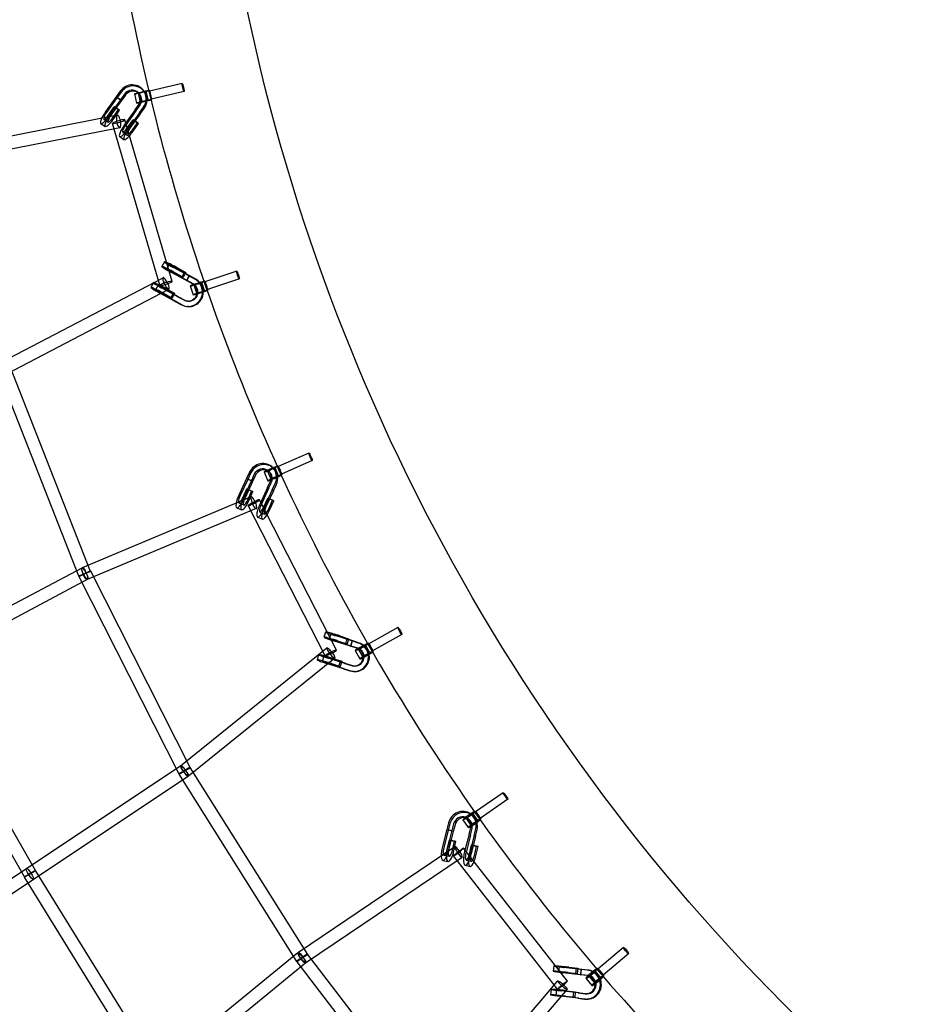
# Model space of a CAD drawing. Units: millimetres. Extents: x -7486 to 8486, y -7766 to 7766.
# Drawn here: x -3670 to -2343, y -2026 to -569 of the extents above; entities that cross this region are included whole.
import ezdxf

# ---------------------------------------------------------------- set-up
doc = ezdxf.new("R2010")
doc.units = ezdxf.units.MM
doc.header["$LTSCALE"] = 20
doc.linetypes.add('HIDDEN', pattern=[9.525, 6.35, -3.175])
doc.layers.add('2d', color=230, linetype='Continuous')
doc.layers.add('EN-Safetyzone', color=93, linetype='HIDDEN')

msp = doc.modelspace()

# ---------------------------------------------------------------- linework, layer by layer
at = {"layer": '2d', "linetype": 'Continuous'}
for p, q in [((-3429.7, -663.8), (-3478.1, -674.9)), ((-3527.4, -683.2), (-3542.7, -704.6)), ((-3521.5, -674.9), (-3527.4, -683.2)), ((-3527.4, -683.2), (-3521, -687.6)), ((-3527.4, -683.2), (-3527.4, -683.2)), ((-3527.4, -683.2), (-3521, -687.6)), ((-3526.8, -684), (-3527.4, -683.2)), ((-3526.8, -684), (-3527.4, -683.2)), ((-3520.4, -688.4), (-3526.8, -684)), ((-3520.3, -676.5), (-3526.3, -684.8)), ((-3515.1, -679.3), (-3521, -687.6)), ((-3513.9, -680.9), (-3519.9, -689.2)), ((-3500.2, -678.8), (-3497.2, -692.5)), ((-3495.1, -677.7), (-3492, -691.3)), ((-3492.2, -680.3), (-3493.4, -678.7)), ((-3485.8, -675.6), (-3486.9, -674)), ((-3483.4, -675), (-3480.3, -688.7)), ((-3478.3, -673.9), (-3475.2, -687.5)), ((-3478.1, -674.8), (-3475.5, -686.6)), ((-3427, -675.5), (-3475.5, -686.6)), ((-3526.3, -684.8), (-3541.6, -706.3)), ((-3538.5, -709.5), (-3530.6, -697.9)), ((-3536.9, -710.5), (-3529, -698.9)), ((-3521, -687.6), (-3536.3, -709)), ((-3519.9, -689.2), (-3535.2, -710.7)), ((-3524.2, -702.3), (-3530.6, -697.9)), ((-3530.6, -697.9), (-3529, -698.9)), ((-3529, -698.9), (-3522.6, -703.3)), ((-3521, -687.6), (-3520.4, -688.4)), ((-3521, -687.6), (-3520.4, -688.4)), ((-3519.9, -689.2), (-3519.9, -689.2)), ((-3499.4, -702.5), (-3493.4, -694.1)), ((-3498.2, -704.1), (-3492.2, -695.7)), ((-3493, -706.9), (-3487, -698.5)), ((-3525.7, -710.6), (-3785.9, -761.6)), ((-3532.1, -713.9), (-3524.2, -702.3)), ((-3530.5, -714.9), (-3522.6, -703.3)), ((-3522.6, -703.3), (-3524.2, -702.3)), ((-3499.4, -702.5), (-3514.6, -723.9)), ((-3498.2, -704.1), (-3513.5, -725.5)), ((-3493, -706.9), (-3508.2, -728.3)), ((-3491.8, -708.5), (-3507.1, -729.9)), ((-3491.8, -708.5), (-3485.8, -700.1)), ((-3550.3, -722.8), (-3543.9, -727.2)), ((-3545.8, -716.2), (-3539.4, -720.6)), ((-3463, -962), (-3533, -722.6)), ((-3444.7, -956.6), (-3514.7, -717.3)), ((-3510.5, -728.8), (-3502.5, -717.2)), ((-3508.9, -729.8), (-3500.9, -718.2)), ((-3504, -733.2), (-3496.1, -721.6)), ((-3502.5, -717.2), (-3500.9, -718.2)), ((-3496.1, -721.6), (-3502.5, -717.2)), ((-3502.5, -734.2), (-3494.5, -722.6)), ((-3500.9, -718.2), (-3494.5, -722.6)), ((-3494.5, -722.6), (-3496.1, -721.6)), ((-3522, -729.3), (-3782.3, -780.2)), ((-3522.3, -742.1), (-3515.9, -746.5)), ((-3517.7, -735.5), (-3511.3, -739.9)), ((-3456, -927.4), (-3459.8, -934.5)), ((-3448.9, -931.2), (-3452.7, -938.2)), ((-3423.6, -955.3), (-3446.5, -942.8)), ((-3422.4, -955.3), (-3445.4, -942.8)), ((-3419.8, -948.2), (-3442.7, -935.7)), ((-3442.1, -943.2), (-3430.1, -949.8)), ((-3418.6, -948.3), (-3441.7, -935.7)), ((-3440.3, -943.6), (-3428.3, -950.2)), ((-3438.4, -936.1), (-3426.4, -942.8)), ((-3436.6, -936.5), (-3424.6, -943.1)), ((-3430.1, -949.8), (-3426.4, -942.8)), ((-3424.6, -943.1), (-3428.3, -950.2)), ((-3426.4, -942.8), (-3424.6, -943.1)), ((-3349.1, -941.4), (-3396.2, -957)), ((-3697.9, -1076.3), (-3458.2, -950.9)), ((-3472.4, -958.2), (-3476.2, -965.3)), ((-3428.3, -950.2), (-3430.1, -949.8)), ((-3419.8, -948.2), (-3423.6, -955.3)), ((-3419.8, -948.2), (-3423.6, -955.3)), ((-3423.6, -955.3), (-3423.6, -955.3)), ((-3414.6, -960.2), (-3423.6, -955.3)), ((-3423.6, -955.3), (-3423, -955.3)), ((-3423.6, -955.3), (-3423, -955.3)), ((-3423, -955.3), (-3419.2, -948.3)), ((-3413.4, -960.2), (-3422.4, -955.3)), ((-3419.2, -948.3), (-3419.8, -948.2)), ((-3419.2, -948.3), (-3419.8, -948.2)), ((-3410.9, -953.1), (-3419.8, -948.2)), ((-3409.7, -953.2), (-3418.6, -948.3)), ((-3412.8, -961.5), (-3408.4, -974.8)), ((-3401.4, -957.7), (-3397, -971)), ((-3396.4, -956.1), (-3392, -969.4)), ((-3396.2, -957), (-3392.4, -968.4)), ((-3345.3, -952.8), (-3392.4, -968.4)), ((-3689.1, -1093.1), (-3449.4, -967.7)), ((-3465.4, -962), (-3469.1, -969)), ((-3440, -986.1), (-3462.9, -973.6)), ((-3438.8, -986.1), (-3461.9, -973.6)), ((-3436.2, -979.1), (-3459.2, -966.6)), ((-3458.6, -974), (-3446.6, -980.6)), ((-3435.1, -979.1), (-3458.1, -966.6)), ((-3456.7, -974.4), (-3444.8, -981)), ((-3454.8, -966.9), (-3442.8, -973.6)), ((-3453, -967.3), (-3441, -974)), ((-3446.6, -980.6), (-3442.8, -973.6)), ((-3441, -974), (-3444.8, -981)), ((-3442.8, -973.6), (-3441, -974)), ((-3417.8, -963.1), (-3413.4, -976.4)), ((-3444.8, -981), (-3446.6, -980.6)), ((-3440, -986.1), (-3431, -991)), ((-3438.8, -986.1), (-3429.8, -991)), ((-3436.2, -979.1), (-3427.3, -983.9)), ((-3435.1, -979.1), (-3426.1, -984)), ((-3420.3, -985.6), (-3421.5, -985.5)), ((-3420.6, -993.6), (-3421.8, -993.5)), ((-3582.9, -1392.3), (-3702.4, -1088.2)), ((-3565.2, -1385.4), (-3684.7, -1081.2)), ((-3242.4, -1210.4), (-3287.8, -1230.5)), ((-3237.6, -1221.4), (-3282.9, -1241.4)), ((-3303.9, -1236.4), (-3298.3, -1249.3)), ((-3300.5, -1238.5), (-3302.1, -1237)), ((-3295.1, -1232.6), (-3296.7, -1231.1)), ((-3292.9, -1231.7), (-3287.3, -1244.5)), ((-3288, -1229.6), (-3282.5, -1242.4)), ((-3287.8, -1230.5), (-3283, -1241.5)), ((-3334.5, -1248), (-3345.6, -1271.8)), ((-3332.9, -1249.5), (-3344, -1273.4)), ((-3327.5, -1251.1), (-3338.5, -1274.9)), ((-3325.8, -1252.6), (-3336.9, -1276.5)), ((-3330.2, -1238.7), (-3334.5, -1248)), ((-3334.5, -1248), (-3327.5, -1251.1)), ((-3333.7, -1248.7), (-3334.5, -1248)), ((-3334.5, -1248), (-3327.5, -1251.1)), ((-3333.7, -1248.7), (-3334.5, -1248)), ((-3326.7, -1251.8), (-3333.7, -1248.7)), ((-3328.6, -1240.2), (-3332.9, -1249.5)), ((-3323.2, -1241.8), (-3327.5, -1251.1)), ((-3327.5, -1251.1), (-3326.7, -1251.8)), ((-3327.5, -1251.1), (-3326.7, -1251.8)), ((-3321.5, -1243.3), (-3325.8, -1252.6)), ((-3308.7, -1238.5), (-3303.1, -1251.4)), ((-3303.6, -1261.5), (-3299.2, -1252.2)), ((-3339.9, -1276.4), (-3334.3, -1263.5)), ((-3338, -1277.2), (-3332.4, -1264.3)), ((-3327.2, -1266.6), (-3334.3, -1263.5)), ((-3334.3, -1263.5), (-3332.4, -1264.3)), ((-3332.8, -1279.5), (-3327.2, -1266.6)), ((-3332.4, -1264.3), (-3325.3, -1267.4)), ((-3325.3, -1267.4), (-3327.2, -1266.6)), ((-3303.6, -1261.5), (-3314.6, -1285.3)), ((-3302, -1263), (-3313, -1286.9)), ((-3296.5, -1264.6), (-3307.5, -1288.4)), ((-3294.9, -1266.1), (-3306, -1290)), ((-3302, -1263), (-3297.6, -1253.7)), ((-3296.5, -1264.6), (-3292.2, -1255.2)), ((-3294.9, -1266.1), (-3290.5, -1256.7)), ((-3327.6, -1275.1), (-3577.7, -1380.1)), ((-3330.9, -1280.3), (-3325.3, -1267.4)), ((-3201.4, -1501.8), (-3315.4, -1279.5)), ((-3309, -1289.9), (-3303.3, -1277)), ((-3307, -1290.7), (-3301.4, -1277.8)), ((-3303.3, -1277), (-3301.4, -1277.8)), ((-3296.3, -1280.1), (-3303.3, -1277)), ((-3301.9, -1293), (-3296.3, -1280.1)), ((-3301.4, -1277.8), (-3294.3, -1280.9)), ((-3300, -1293.8), (-3294.3, -1280.9)), ((-3294.3, -1280.9), (-3296.3, -1280.1)), ((-3320.2, -1292.6), (-3570.3, -1397.6)), ((-3349.2, -1291.5), (-3342.1, -1294.6)), ((-3346, -1284.2), (-3338.9, -1287.2)), ((-3218.3, -1510.4), (-3332.3, -1288.2)), ((-3318.3, -1305), (-3311.2, -1308.1)), ((-3315.1, -1297.7), (-3308, -1300.7)), ((-3578.5, -1380.5), (-4311.8, -1771.3)), ((-3569.5, -1397.2), (-4302.9, -1788)), ((-3582.5, -1393.1), (-3435, -1684.8)), ((-3565.5, -1384.6), (-3418, -1676.3)), ((-3110.7, -1468.4), (-3153.9, -1492.7)), ((-3217.7, -1475.2), (-3220.1, -1482.8)), ((-3210.1, -1477.6), (-3212.4, -1485.2)), ((-3178.8, -1488.4), (-3203.6, -1480.5)), ((-3177.4, -1488.4), (-3202.3, -1480.5)), ((-3198.5, -1480.6), (-3185.6, -1484.8)), ((-3196.5, -1480.8), (-3183.6, -1485)), ((-3187.9, -1492.5), (-3185.6, -1484.8)), ((-3183.6, -1485), (-3185.9, -1492.7)), ((-3185.6, -1484.8), (-3183.6, -1485)), ((-3104.8, -1478.8), (-3148.1, -1503.1)), ((-3432.5, -1673.1), (-3215.9, -1498.7)), ((-3181.1, -1496.1), (-3205.9, -1488.2)), ((-3179.8, -1496), (-3204.7, -1488.1)), ((-3200.9, -1488.3), (-3187.9, -1492.5)), ((-3198.9, -1488.5), (-3185.9, -1492.7)), ((-3185.9, -1492.7), (-3187.9, -1492.5)), ((-3178.8, -1488.4), (-3181.1, -1496.1)), ((-3178.8, -1488.4), (-3181.1, -1496.1)), ((-3181.1, -1496.1), (-3180.4, -1496.1)), ((-3171.5, -1499.1), (-3181.1, -1496.1)), ((-3181.1, -1496.1), (-3180.4, -1496.1)), ((-3180.4, -1496.1), (-3178.1, -1488.4)), ((-3179.8, -1496), (-3179.8, -1496)), ((-3170.1, -1499.1), (-3179.8, -1496)), ((-3178.1, -1488.4), (-3178.8, -1488.4)), ((-3178.1, -1488.4), (-3178.8, -1488.4)), ((-3169.1, -1491.5), (-3178.8, -1488.4)), ((-3177.4, -1488.4), (-3177.4, -1488.4)), ((-3167.7, -1491.5), (-3177.4, -1488.4)), ((-3169.3, -1500.1), (-3162.6, -1512.4)), ((-3158.8, -1494.4), (-3152.1, -1506.6)), ((-3154.2, -1491.8), (-3147.5, -1504)), ((-3153.9, -1492.6), (-3148.1, -1503.1)), ((-3420.5, -1687.9), (-3203.9, -1513.5)), ((-3228, -1508.6), (-3230.4, -1516.2)), ((-3220.4, -1511), (-3222.7, -1518.6)), ((-3189.1, -1521.8), (-3213.9, -1513.9)), ((-3187.7, -1521.8), (-3212.6, -1513.9)), ((-3208.9, -1514), (-3195.9, -1518.2)), ((-3206.8, -1514.2), (-3193.9, -1518.4)), ((-3174, -1502.7), (-3167.2, -1514.9)), ((-3646.8, -1828.2), (-3822.1, -1520.8)), ((-3191.4, -1529.5), (-3216.2, -1521.6)), ((-3190.1, -1529.4), (-3215, -1521.5)), ((-3211.2, -1521.7), (-3198.3, -1525.8)), ((-3209.2, -1521.9), (-3196.2, -1526)), ((-3198.3, -1525.8), (-3195.9, -1518.2)), ((-3196.2, -1526), (-3198.3, -1525.8)), ((-3193.9, -1518.4), (-3196.2, -1526)), ((-3195.9, -1518.2), (-3193.9, -1518.4)), ((-3191.4, -1529.5), (-3181.7, -1532.6)), ((-3190.1, -1529.4), (-3180.4, -1532.5)), ((-3189.1, -1521.8), (-3179.4, -1524.9)), ((-3187.7, -1521.8), (-3178, -1524.9)), ((-3173.9, -1525.5), (-3175.2, -1525.5)), ((-3663.3, -1837.6), (-3838.6, -1530.2)), ((-3173.8, -1533.5), (-3175.1, -1533.5)), ((-4836.9, -2609.3), (-3431.8, -1672.6)), ((-4826.4, -2625.1), (-3421.2, -1688.4)), ((-3434.6, -1685.6), (-3260.7, -1962.4)), ((-3418.5, -1675.5), (-3244.6, -1952.3)), ((-2955.2, -1712.9), (-2995.8, -1741.2)), ((-2948.3, -1722.7), (-2989, -1751.1)), ((-3002.1, -1745), (-3004.2, -1743.7)), ((-3000.5, -1743.4), (-2992.7, -1754.9)), ((-2996.2, -1740.4), (-2988.3, -1752)), ((-2995.8, -1741.2), (-2989, -1751.1)), ((-3035.8, -1757.4), (-3038.3, -1767.3)), ((-3033.8, -1758.7), (-3036.3, -1768.6)), ((-3028.3, -1759), (-3030.8, -1768.9)), ((-3026.3, -1760.3), (-3028.8, -1770.2)), ((-3014.8, -1753.1), (-3006.9, -1764.6)), ((-3010.4, -1750.1), (-3002.6, -1761.7)), ((-3006.4, -1751.7), (-3008.5, -1750.4)), ((-3038.3, -1767.3), (-3044.8, -1792.7)), ((-3036.3, -1768.6), (-3042.7, -1794.1)), ((-3038.3, -1767.3), (-3030.8, -1768.9)), ((-3037.3, -1767.9), (-3038.3, -1767.3)), ((-3038.3, -1767.3), (-3030.8, -1768.9)), ((-3037.3, -1767.9), (-3038.3, -1767.3)), ((-3029.8, -1769.6), (-3037.3, -1767.9)), ((-3030.8, -1768.9), (-3037.3, -1794.4)), ((-3036.3, -1768.6), (-3036.3, -1768.6)), ((-3028.8, -1770.2), (-3035.3, -1795.8)), ((-3030.8, -1768.9), (-3029.8, -1769.6)), ((-3030.8, -1768.9), (-3029.8, -1769.6)), ((-3028.8, -1770.2), (-3028.8, -1770.2)), ((-3005.6, -1774.5), (-3012.1, -1800)), ((-3003.5, -1775.8), (-3010, -1801.4)), ((-3005.6, -1774.5), (-3003.1, -1764.6)), ((-2998.1, -1776.2), (-3004.6, -1801.6)), ((-3003.5, -1775.8), (-3001, -1765.9)), ((-2998.1, -1776.2), (-2995.6, -1766.2)), ((-2996.1, -1777.5), (-2993.5, -1767.5)), ((-3037.7, -1796.6), (-3034.6, -1782.9)), ((-3035.5, -1797.2), (-3032.4, -1783.5)), ((-3027.1, -1784.6), (-3034.6, -1782.9)), ((-3034.6, -1782.9), (-3032.4, -1783.5)), ((-3032.4, -1783.5), (-3024.9, -1785.2)), ((-3030.2, -1798.3), (-3027.1, -1784.6)), ((-3028, -1798.9), (-3024.9, -1785.2)), ((-3024.9, -1785.2), (-3027.1, -1784.6)), ((-3005, -1803.9), (-3001.9, -1790.2)), ((-3002.8, -1804.5), (-2999.7, -1790.8)), ((-2996.1, -1777.5), (-3002.5, -1803)), ((-3001.9, -1790.2), (-2999.7, -1790.8)), ((-2994.4, -1791.9), (-3001.9, -1790.2)), ((-2999.7, -1790.8), (-2992.2, -1792.5)), ((-3026.4, -1792.8), (-3258, -1949.5)), ((-3042.4, -1805.2), (-3035, -1806.9)), ((-2859.8, -1991.8), (-3013.5, -1794.8)), ((-2997.5, -1805.6), (-2994.4, -1791.9)), ((-2995.3, -1806.2), (-2992.2, -1792.5)), ((-2992.2, -1792.5), (-2994.4, -1791.9)), ((-3015.7, -1808.6), (-3247.3, -1965.2)), ((-3044.2, -1813.1), (-3036.7, -1814.7)), ((-2874.7, -2003.5), (-3028.5, -1806.5)), ((-3011.5, -1820.3), (-3004, -1822)), ((-3009.7, -1812.5), (-3002.2, -1814.2)), ((-3460.9, -2128.8), (-3647, -1827.9)), ((-3477, -2138.8), (-3663.1, -1837.9)), ((-3258.7, -1950), (-3474.9, -2126.4)), ((-3245.1, -1951.6), (-3046.1, -2210.8)), ((-2777.2, -1941.8), (-2814.9, -1973.9)), ((-2769.4, -1950.9), (-2807.1, -1983)), ((-3246.7, -1964.7), (-3462.9, -2141.1)), ((-3260.2, -1963.1), (-3061.2, -2222.4)), ((-2880.3, -1969.1), (-2881.2, -1977.1)), ((-2872.3, -1970), (-2873.2, -1978)), ((-2840.9, -1982.3), (-2866.7, -1979.3)), ((-2840.1, -1974.4), (-2865.8, -1971.4)), ((-2839.4, -1982.2), (-2865.2, -1979.2)), ((-2838.6, -1974.3), (-2864.4, -1971.2)), ((-2861.1, -1979), (-2847.7, -1980.6)), ((-2860.2, -1971), (-2846.8, -1972.6)), ((-2858.8, -1978.9), (-2845.4, -1980.6)), ((-2858, -1971), (-2844.6, -1972.6)), ((-2847.7, -1980.6), (-2846.8, -1972.6)), ((-2845.4, -1980.6), (-2847.7, -1980.6)), ((-2846.8, -1972.6), (-2844.6, -1972.6)), ((-2844.6, -1972.6), (-2845.4, -1980.6)), ((-2840.1, -1974.4), (-2840.9, -1982.3)), ((-2840.1, -1974.4), (-2840.9, -1982.3)), ((-2840.2, -1982.3), (-2839.3, -1974.3)), ((-2839.3, -1974.3), (-2840.1, -1974.4)), ((-2839.3, -1974.3), (-2840.1, -1974.4)), ((-2830, -1975.5), (-2840.1, -1974.4)), ((-2838.5, -1974.3), (-2838.6, -1974.3)), ((-2828.5, -1975.4), (-2838.5, -1974.3)), ((-2819.3, -1976.5), (-2810.4, -1987.2)), ((-2815.3, -1973.1), (-2806.4, -1983.9)), ((-2814.8, -1973.8), (-2807.2, -1983)), ((-3060.9, -2210.4), (-2874.5, -1991.5)), ((-2840.9, -1982.3), (-2840.9, -1982.3)), ((-2830.9, -1983.5), (-2840.9, -1982.3)), ((-2840.9, -1982.3), (-2840.2, -1982.3)), ((-2840.9, -1982.3), (-2840.2, -1982.3)), ((-2839.4, -1982.2), (-2839.4, -1982.2)), ((-2829.4, -1983.4), (-2839.4, -1982.2)), ((-2832.6, -1987.5), (-2823.7, -1998.2)), ((-2828.6, -1984.1), (-2819.7, -1994.9)), ((-3046.4, -2222.7), (-2860, -2003.8)), ((-2884.1, -2003.9), (-2885, -2011.9)), ((-2876.2, -2004.8), (-2877, -2012.7)), ((-2843.9, -2009.1), (-2869.6, -2006.1)), ((-2842.4, -2009), (-2868.2, -2006)), ((-2864, -2005.8), (-2850.6, -2007.4)), ((-2861.8, -2005.8), (-2848.4, -2007.4)), ((-2851.5, -2015.4), (-2850.6, -2007.4)), ((-2850.6, -2007.4), (-2848.4, -2007.4)), ((-2848.4, -2007.4), (-2849.3, -2015.3)), ((-2843.9, -2009.1), (-2833.8, -2010.3)), ((-2842.4, -2009), (-2832.3, -2010.2)), ((-2829.9, -2010.2), (-2831.4, -2010.4)), ((-2844.8, -2017.1), (-2870.5, -2014.1)), ((-2843.3, -2017), (-2869.1, -2014)), ((-2864.9, -2013.7), (-2851.5, -2015.4)), ((-2862.7, -2013.7), (-2849.3, -2015.3)), ((-2849.3, -2015.3), (-2851.5, -2015.4)), ((-2844.8, -2017.1), (-2834.7, -2018.3)), ((-2843.3, -2017), (-2833.2, -2018.1)), ((-2829.3, -2018.2), (-2830.8, -2018.3))]:
    msp.add_line(p, q, dxfattribs=at)
for centre, major_axis, ratio, start_param, end_param in [((-3504.2, -686.7), (17.3, 12.7), 0.969606, 6.202903, 8.178684), ((-3503.1, -688.3), (17.3, 12.7), 0.969606, 5.603239, 8.178684), ((-3504.2, -686.7), (10.9, 8), 0.969606, 0.141213, 1.895499), ((-3503.1, -688.3), (10.9, 8), 0.969606, 0.311986, 1.895499), ((-3489.2, -676.4), (11, 2.5), 0.024087, 0.443745, 3.141593), ((-3489.2, -676.4), (11, 2.5), 0.024087, 3.141593, 6.395336), ((-3503.1, -688.3), (10.9, 8), 0.969606, 5.040028, 6.595171), ((-3504.2, -686.7), (10.9, 8), 0.969606, 5.291813, 6.424398), ((-3504.2, -686.7), (17.3, 12.7), 0.969606, 5.515751, 6.202903), ((-3489.2, -676.4), (11, 2.5), 0.024087, 0.112151, 0.443745), ((-3476.8, -680.7), (-1.33, 5.85), 0.111884, 6.258944, 9.400537), ((-3476.8, -680.7), (-1.33, 5.85), 0.111884, 3.117351, 6.258944), ((-3486.2, -690), (11, 2.5), 0.024087, 0.397083, 4.153473), ((-3504.2, -686.7), (10.9, 8), 0.969606, 5.040028, 5.291813), ((-3486.2, -690), (5.85, 1.32), 0.024087, 2.871053, 3.379011), ((-3486.2, -690), (11, 2.5), 0.024087, 4.153473, 5.110071), ((-3486.2, -690), (5.85, 1.32), 0.024087, 3.379011, 5.537164), ((-3486.2, -690), (5.85, 1.32), 0.024087, 2.127582, 2.871053), ((-3486.2, -690), (5.85, 1.32), 0.024087, 1.214941, 2.127582), ((-3504.2, -686.7), (17.3, 12.7), 0.969606, 5.039408, 5.515751), ((-3503.1, -688.3), (17.3, 12.7), 0.969606, 5.039408, 5.603239), ((-3486.2, -690), (5.85, 1.32), 0.024087, 1.008556, 1.214941), ((-3486.2, -690), (5.85, 1.32), 0.024087, 0.112151, 1.008556), ((-3486.2, -690), (11, 2.5), 0.024087, 5.110071, 5.886951), ((-3486.2, -690), (5.85, 1.32), 0.024087, 5.537164, 6.395336), ((-3486.2, -690), (11, 2.5), 0.024087, 0.112151, 0.397083), ((-3486.2, -690), (11, 2.5), 0.024087, 5.886951, 6.395336), ((-3540.4, -708.4), (-9.9, -14.4), 0.231887, 5.487721, 7.868043), ((-3540.4, -708.4), (-9.9, -14.4), 0.231887, 4.607611, 5.487721), ((-3540.4, -708.4), (-5.38, -7.83), 0.231887, 4.598502, 7.869403), ((-3534, -712.8), (-9.9, -14.4), 0.231887, 4.607611, 5.175526), ((-3534, -712.8), (-5.38, -7.83), 0.231887, 4.868726, 7.869403), ((-3534, -712.8), (-5.38, -7.83), 0.231887, 4.598502, 4.868726), ((-3523.8, -720), (1.83, -9.32), 0.306203, 1.722426, 4.864019), ((-3534, -712.8), (-9.9, -14.4), 0.231887, 5.175526, 7.868043), ((-3523.8, -720), (-9.12, -2.67), 0.129442, 4.391729, 6.283185), ((-3523.8, -720), (-9.12, -2.67), 0.129442, 0, 1.250136), ((-3523.8, -720), (-9.12, -2.67), 0.129442, 1.250136, 4.391729), ((-3523.8, -720), (1.83, -9.32), 0.306203, 4.864019, 6.283185), ((-3523.8, -720), (1.83, -9.32), 0.306203, 0, 1.722426), ((-3512.4, -727.7), (-9.9, -14.4), 0.231887, 4.607611, 5.267305), ((-3512.4, -727.7), (-5.38, -7.83), 0.231887, 4.598502, 7.869403), ((-3505.9, -732.1), (-9.9, -14.4), 0.231887, 4.607611, 5.561711), ((-3512.4, -727.7), (-9.9, -14.4), 0.231887, 5.267305, 7.868043), ((-3505.9, -732.1), (-9.9, -14.4), 0.231887, 5.561711, 7.352118), ((-3505.9, -732.1), (-5.38, -7.83), 0.231887, 5.37479, 7.059839), ((-3505.9, -732.1), (-5.38, -7.83), 0.231887, 4.598502, 5.37479), ((-3505.9, -732.1), (-5.38, -7.83), 0.231887, 0.776654, 1.586218), ((-3505.9, -732.1), (-9.9, -14.4), 0.231887, 1.068933, 1.584858), ((-3440.6, -935.6), (-15.4, 8.2), 0.064743, 5.684057, 7.008074), ((-3440.6, -935.6), (-15.4, 8.2), 0.064743, 4.485477, 5.684057), ((-3440.6, -935.6), (-15.4, 8.2), 0.064743, 0.724888, 1.462724), ((-3440.6, -935.6), (-8.38, 4.47), 0.064743, 4.484117, 7.755018), ((-3444.3, -942.7), (-15.4, 8.2), 0.064743, 4.485477, 7.422556), ((-3444.3, -942.7), (-8.38, 4.47), 0.064743, 4.484117, 7.755018), ((-3444.3, -942.7), (-15.4, 8.2), 0.064743, 1.139371, 1.462724), ((-3457, -966.5), (-15.4, 8.2), 0.064743, 6.133285, 6.344762), ((-3457, -966.5), (-15.4, 8.2), 0.064743, 0.061576, 1.354435), ((-3457, -966.5), (-15.4, 8.2), 0.064743, 4.485477, 6.133285), ((-3453.8, -959.3), (-9.12, -2.67), 0.129442, 3.141593, 6.283185), ((-3453.8, -959.3), (-9.12, -2.67), 0.129442, 0, 1.34174), ((-3453.8, -959.3), (-4.4, 8.42), 0.248159, 0, 1.649931), ((-3453.8, -959.3), (-4.4, 8.42), 0.248159, 4.535626, 6.283185), ((-3453.8, -959.3), (-9.12, -2.67), 0.129442, 1.34174, 3.141593), ((-3453.8, -959.3), (-4.4, 8.42), 0.248159, 1.649931, 4.535626), ((-3419.8, -972.1), (0.5, 13.5), 0.989152, 3.097578, 5.826752), ((-3407.1, -959.6), (10.7, 3.5), 0.03774, 0.466472, 3.141593), ((-3407.1, -959.6), (10.7, 3.5), 0.03774, 3.141593, 6.403106), ((-3421, -972), (0.5, 13.5), 0.989152, 5.687075, 5.826752), ((-3421, -972), (0.5, 13.5), 0.989152, 4.575023, 5.687075), ((-3421, -972), (0.8, 21.5), 0.989152, 5.441026, 5.826752), ((-3419.8, -972.1), (0.8, 21.5), 0.989152, 5.460937, 5.826752), ((-3421, -972), (0.8, 21.5), 0.989152, 4.765956, 5.441026), ((-3419.8, -972.1), (0.8, 21.5), 0.989152, 4.783647, 5.460937), ((-3407.1, -959.6), (10.7, 3.5), 0.03774, 0.119921, 0.466472), ((-3394.3, -962.7), (-1.89, 5.7), 0.119548, 6.245163, 9.386756), ((-3394.3, -962.7), (-1.89, 5.7), 0.119548, 3.103571, 6.245163), ((-3460.7, -973.5), (-15.4, 8.2), 0.064743, 4.485477, 7.328342), ((-3460.7, -973.5), (-8.38, 4.47), 0.064743, 4.484117, 7.755018), ((-3460.7, -973.5), (-15.4, 8.2), 0.064743, 1.045157, 1.462724), ((-3457, -966.5), (-8.38, 4.47), 0.064743, 4.484117, 7.755018), ((-3457, -966.5), (-15.4, 8.2), 0.064743, 1.354435, 1.462724), ((-3421, -972), (0.8, 21.5), 0.989152, 2.687476, 4.765956), ((-3421, -972), (0.5, 13.5), 0.989152, 2.688096, 4.575023), ((-3419.8, -972.1), (0.8, 21.5), 0.989152, 3.141593, 4.783647), ((-3402.7, -972.9), (10.7, 3.5), 0.03774, 0.419522, 4.195914), ((-3402.7, -972.9), (5.7, 1.86), 0.03774, 2.650767, 3.591093), ((-3402.7, -972.9), (5.7, 1.86), 0.03774, 3.591093, 5.536334), ((-3402.7, -972.9), (10.7, 3.5), 0.03774, 4.195914, 5.10702), ((-3402.7, -972.9), (5.7, 1.86), 0.03774, 2.408528, 2.650767), ((-3402.7, -972.9), (5.7, 1.86), 0.03774, 1.009626, 2.408528), ((-3402.7, -972.9), (5.7, 1.86), 0.03774, 0.989885, 1.009626), ((-3402.7, -972.9), (5.7, 1.86), 0.03774, 0.119921, 0.989885), ((-3402.7, -972.9), (10.7, 3.5), 0.03774, 5.10702, 5.865059), ((-3402.7, -972.9), (5.7, 1.86), 0.03774, 5.536334, 6.403106), ((-3402.7, -972.9), (10.7, 3.5), 0.03774, 0.119921, 0.419522), ((-3402.7, -972.9), (10.7, 3.5), 0.03774, 5.865059, 6.403106), ((-3419.8, -972.1), (0.5, 13.5), 0.989152, 2.688096, 3.097578), ((-3419.8, -972.1), (0.8, 21.5), 0.989152, 2.687476, 3.141593), ((-3311.2, -1247), (14.5, 15.9), 0.961461, 6.207757, 8.172244), ((-3309.6, -1248.5), (14.5, 15.9), 0.961461, 5.605251, 8.172244), ((-3311.2, -1247), (9.12, 9.96), 0.961461, 0.155003, 1.889059), ((-3309.6, -1248.5), (9.12, 9.96), 0.961461, 0.352024, 1.889059), ((-3298.4, -1234.1), (10.3, 4.5), 0.052055, 0.485284, 3.141593), ((-3298.4, -1234.1), (10.3, 4.5), 0.052055, 3.141593, 6.409562), ((-3309.6, -1248.5), (9.12, 9.96), 0.961461, 5.033589, 6.63521), ((-3311.2, -1247), (9.12, 9.96), 0.961461, 5.285373, 6.438188), ((-3311.2, -1247), (14.5, 15.9), 0.961461, 5.509311, 6.207757), ((-3298.4, -1234.1), (10.3, 4.5), 0.052055, 0.126376, 0.485284), ((-3285.4, -1236), (-2.43, 5.49), 0.125869, 6.230689, 9.372282), ((-3285.4, -1236), (-2.43, 5.49), 0.125869, 3.089097, 6.230689), ((-3292.8, -1246.9), (10.3, 4.5), 0.052055, 0.438072, 4.115318), ((-3311.2, -1247), (9.12, 9.96), 0.961461, 5.033589, 5.285373), ((-3292.8, -1246.9), (10.3, 4.5), 0.052055, 4.115318, 5.10614), ((-3292.8, -1246.9), (5.5, 2.39), 0.052055, 3.212875, 5.541433), ((-3292.8, -1246.9), (5.5, 2.39), 0.052055, 2.141808, 2.996538), ((-3292.8, -1246.9), (5.5, 2.39), 0.052055, 2.996538, 3.212875), ((-3292.8, -1246.9), (5.5, 2.39), 0.052055, 1.229166, 2.141808), ((-3311.2, -1247), (14.5, 15.9), 0.961461, 5.032969, 5.509311), ((-3292.8, -1246.9), (5.5, 2.39), 0.052055, 1.022781, 1.229166), ((-3309.6, -1248.5), (14.5, 15.9), 0.961461, 5.032969, 5.605251), ((-3292.8, -1246.9), (5.5, 2.39), 0.052055, 0.126376, 1.022781), ((-3292.8, -1246.9), (5.5, 2.39), 0.052055, 5.541433, 6.409562), ((-3292.8, -1246.9), (10.3, 4.5), 0.052055, 5.10614, 5.847116), ((-3292.8, -1246.9), (10.3, 4.5), 0.052055, 0.126376, 0.438072), ((-3292.8, -1246.9), (10.3, 4.5), 0.052055, 5.847116, 6.409562), ((-3342.2, -1275.4), (-7, -16), 0.261134, 5.460222, 7.859129), ((-3342.2, -1275.4), (-7, -16), 0.261134, 4.598697, 5.460222), ((-3342.2, -1275.4), (-3.8, -8.71), 0.261134, 4.589587, 7.860489), ((-3335.1, -1278.5), (-7, -16), 0.261134, 5.116432, 7.859129), ((-3335.1, -1278.5), (-7, -16), 0.261134, 4.598697, 5.116432), ((-3335.1, -1278.5), (-3.8, -8.71), 0.261134, 4.948476, 7.860489), ((-3335.1, -1278.5), (-3.8, -8.71), 0.261134, 4.589587, 4.948476), ((-3323.9, -1283.9), (3.68, -8.76), 0.254157, 1.676623, 4.818216), ((-3323.9, -1283.9), (-8.45, -4.34), 0.089025, 1.307688, 4.449281), ((-3323.9, -1283.9), (-8.45, -4.34), 0.089025, 4.449281, 6.283185), ((-3323.9, -1283.9), (-8.45, -4.34), 0.089025, 0, 1.307688), ((-3323.9, -1283.9), (3.68, -8.76), 0.254157, 4.818216, 6.283185), ((-3323.9, -1283.9), (3.68, -8.76), 0.254157, 0, 1.676623), ((-3311.3, -1288.9), (-7, -16), 0.261134, 5.153055, 7.859129), ((-3311.3, -1288.9), (-7, -16), 0.261134, 4.598697, 5.153055), ((-3311.3, -1288.9), (-3.8, -8.71), 0.261134, 4.589587, 7.860489), ((-3304.2, -1292), (-7, -16), 0.261134, 4.598697, 5.487855), ((-3304.2, -1292), (-3.8, -8.71), 0.261134, 5.309183, 7.03139), ((-3304.2, -1292), (-3.8, -8.71), 0.261134, 4.589587, 5.309183), ((-3304.2, -1292), (-3.8, -8.71), 0.261134, 0.748204, 1.577303), ((-3304.2, -1292), (-7, -16), 0.261134, 1.043112, 1.575943), ((-3304.2, -1292), (-7, -16), 0.261134, 5.487855, 7.326297), ((-3203.4, -1488), (-16.7, 5.2), 0.052806, 4.456402, 7.492715), ((-3201, -1480.4), (-16.7, 5.2), 0.052806, 5.708114, 6.961285), ((-3201, -1480.4), (-16.7, 5.2), 0.052806, 4.456402, 5.708114), ((-3201, -1480.4), (-16.7, 5.2), 0.052806, 0.6781, 1.433648), ((-3203.4, -1488), (-9.08, 2.8), 0.052806, 4.455042, 7.725943), ((-3201, -1480.4), (-9.08, 2.8), 0.052806, 4.455042, 7.725943), ((-3209.9, -1506.1), (-5.96, 7.4), 0.196699, 0, 1.619559), ((-3209.9, -1506.1), (-5.96, 7.4), 0.196699, 4.582942, 6.283185), ((-3203.4, -1488), (-16.7, 5.2), 0.052806, 1.209529, 1.433648), ((-3174.1, -1512), (-0.2, 13.5), 0.985595, 3.090728, 5.965644), ((-3164.1, -1497.2), (9.86, 5.43), 0.066899, 0.499993, 3.141593), ((-3164.1, -1497.2), (9.86, 5.43), 0.066899, 3.141593, 6.414646), ((-3175.4, -1512), (-0.2, 13.5), 0.985595, 5.841537, 5.965644), ((-3175.4, -1512), (-0.2, 13.5), 0.985595, 4.713916, 5.841537), ((-3175.4, -1512), (-0.3, 21.5), 0.985595, 5.588863, 5.965644), ((-3174.1, -1512), (-0.3, 21.5), 0.985595, 5.620296, 5.965644), ((-3175.4, -1512), (-0.3, 21.5), 0.985595, 4.904849, 5.588863), ((-3174.1, -1512), (-0.3, 21.5), 0.985595, 4.93166, 5.620296), ((-3164.1, -1497.2), (9.86, 5.43), 0.066899, 0.131461, 0.499993), ((-3151, -1497.9), (-2.94, 5.23), 0.130789, 6.215655, 9.357248), ((-3151, -1497.9), (-2.94, 5.23), 0.130789, 3.074063, 6.215655), ((-3211.3, -1513.8), (-16.7, 5.2), 0.052806, 4.456402, 7.716834), ((-3211.3, -1513.8), (-9.08, 2.8), 0.052806, 4.455042, 7.725943), ((-3209.9, -1506.1), (-8.45, -4.34), 0.089025, 3.141593, 6.283185), ((-3209.9, -1506.1), (-8.45, -4.34), 0.089025, 0, 1.387249), ((-3209.9, -1506.1), (-8.45, -4.34), 0.089025, 1.387249, 3.141593), ((-3209.9, -1506.1), (-5.96, 7.4), 0.196699, 1.619559, 4.582942), ((-3175.4, -1512), (-0.3, 21.5), 0.985595, 2.826369, 4.904849), ((-3175.4, -1512), (-0.2, 13.5), 0.985595, 2.826989, 4.713916), ((-3174.1, -1512), (-0.3, 21.5), 0.985595, 3.141593, 4.93166), ((-3157.4, -1509.5), (9.86, 5.43), 0.066899, 0.452544, 4.167232), ((-3157.4, -1509.5), (5.26, 2.9), 0.066899, 2.673775, 3.53487), ((-3157.4, -1509.5), (9.86, 5.43), 0.066899, 4.167232, 5.103107), ((-3157.4, -1509.5), (5.26, 2.9), 0.066899, 3.53487, 5.541396), ((-3157.4, -1509.5), (5.26, 2.9), 0.066899, 2.420068, 2.673775), ((-3157.4, -1509.5), (5.26, 2.9), 0.066899, 1.021166, 2.420068), ((-3157.4, -1509.5), (5.26, 2.9), 0.066899, 1.001425, 1.021166), ((-3157.4, -1509.5), (5.26, 2.9), 0.066899, 0.131461, 1.001425), ((-3157.4, -1509.5), (9.86, 5.43), 0.066899, 5.103107, 5.833296), ((-3157.4, -1509.5), (5.26, 2.9), 0.066899, 5.541396, 6.414646), ((-3157.4, -1509.5), (9.86, 5.43), 0.066899, 0.131461, 0.452544), ((-3157.4, -1509.5), (9.86, 5.43), 0.066899, 5.833296, 6.414646), ((-3213.7, -1521.4), (-16.7, 5.2), 0.052806, 4.456402, 7.650485), ((-3213.7, -1521.4), (-9.08, 2.8), 0.052806, 4.455042, 7.725943), ((-3213.7, -1521.4), (-16.7, 5.2), 0.052806, 1.3673, 1.433648), ((-3174.1, -1512), (-0.2, 13.5), 0.985595, 2.826989, 3.090728), ((-3174.1, -1512), (-0.3, 21.5), 0.985595, 2.826369, 3.141593), ((-3426.5, -1680.5), (-5.96, 7.4), 0.196699, 0, 1.553045), ((-3426.5, -1680.5), (-5.27, 7.9), 0.197467, 0, 1.570796), ((-3426.5, -1680.5), (-5.96, 7.4), 0.196699, 1.553462, 6.283185), ((-3426.5, -1680.5), (-5.27, 7.9), 0.197467, 1.57121, 6.283185), ((-3426.5, -1680.5), (8.04, 5.05), 0.005896, 0, 4.513701), ((-3426.5, -1680.5), (8.04, 5.05), 0.005896, 4.513738, 6.283185), ((-3426.5, -1680.5), (-5.96, 7.4), 0.196699, 1.553045, 1.553462), ((-3426.5, -1680.5), (8.04, 5.05), 0.005896, 4.513701, 4.513738), ((-3426.5, -1680.5), (-5.27, 7.9), 0.197467, 1.570796, 1.57121), ((-3015.7, -1761.8), (11.5, 18.1), 0.95244, 6.234448, 8.186457), ((-3013.7, -1763.1), (11.5, 18.1), 0.95244, 5.628366, 8.186457), ((-3015.7, -1761.8), (7.2, 11.4), 0.95244, 0.191402, 1.903272), ((-3005.5, -1746.8), (9.31, 6.33), 0.082139, 0.510456, 3.141593), ((-3005.5, -1746.8), (9.31, 6.33), 0.082139, 3.141593, 6.418313), ((-3015.7, -1761.8), (11.5, 18.1), 0.95244, 5.523524, 6.234448), ((-3005.5, -1746.8), (9.31, 6.33), 0.082139, 0.135128, 0.510456), ((-2992.4, -1746.1), (-3.43, 4.92), 0.134262, 6.200201, 9.341794), ((-2992.4, -1746.1), (-3.43, 4.92), 0.134262, 3.058608, 6.200201), ((-3013.7, -1763.1), (7.2, 11.4), 0.95244, 0.418114, 1.903272), ((-3013.7, -1763.1), (7.2, 11.4), 0.95244, 5.047802, 6.701299), ((-3015.7, -1761.8), (7.2, 11.4), 0.95244, 5.299586, 6.474588), ((-2997.6, -1758.3), (9.31, 6.33), 0.082139, 0.462797, 4.075096), ((-3015.7, -1761.8), (7.2, 11.4), 0.95244, 5.047802, 5.299586), ((-2997.6, -1758.3), (4.96, 3.38), 0.082139, 2.150559, 5.541909), ((-2997.6, -1758.3), (9.31, 6.33), 0.082139, 4.075096, 5.099834), ((-2997.6, -1758.3), (4.96, 3.38), 0.082139, 1.237917, 2.150559), ((-2997.6, -1758.3), (4.96, 3.38), 0.082139, 1.031532, 1.237917), ((-3015.7, -1761.8), (11.5, 18.1), 0.95244, 5.047182, 5.523524), ((-2997.6, -1758.3), (4.96, 3.38), 0.082139, 0.135128, 1.031532), ((-3013.7, -1763.1), (11.5, 18.1), 0.95244, 5.047182, 5.628366), ((-2997.6, -1758.3), (4.96, 3.38), 0.082139, 5.541909, 6.418313), ((-2997.6, -1758.3), (9.31, 6.33), 0.082139, 5.099834, 5.823724), ((-2997.6, -1758.3), (9.31, 6.33), 0.082139, 0.135128, 0.462797), ((-2997.6, -1758.3), (9.31, 6.33), 0.082139, 5.823724, 6.418313), ((-3040.4, -1796), (-3.8, -17.1), 0.288037, 4.583895, 5.439193), ((-3040.4, -1796), (-3.8, -17.1), 0.288037, 5.439193, 7.844327), ((-3040.4, -1796), (-2.06, -9.27), 0.288037, 4.574785, 7.845687), ((-3032.9, -1797.6), (-3.8, -17.1), 0.288037, 5.062167, 7.844327), ((-3032.9, -1797.6), (-3.8, -17.1), 0.288037, 4.583895, 5.062167), ((-3032.9, -1797.6), (-2.06, -9.27), 0.288037, 4.960404, 7.845687), ((-3032.9, -1797.6), (-2.06, -9.27), 0.288037, 4.574785, 4.960404), ((-3021, -1800.7), (-7.49, -5.85), 0.045962, 4.514448, 6.283185), ((-3021, -1800.7), (-7.49, -5.85), 0.045962, 0, 1.372855), ((-3021, -1800.7), (5.32, -7.87), 0.193453, 1.629192, 4.770784), ((-3021, -1800.7), (-7.49, -5.85), 0.045962, 1.372855, 4.514448), ((-3021, -1800.7), (5.32, -7.87), 0.193453, 4.770784, 6.283185), ((-3021, -1800.7), (5.32, -7.87), 0.193453, 0, 1.629192), ((-3007.7, -1803.2), (-3.8, -17.1), 0.288037, 5.073059, 7.844327), ((-3007.7, -1803.2), (-3.8, -17.1), 0.288037, 4.583895, 5.073059), ((-3007.7, -1803.2), (-2.06, -9.27), 0.288037, 4.574785, 7.845687), ((-3000.2, -1804.9), (-3.8, -17.1), 0.288037, 4.583895, 5.428638), ((-3000.2, -1804.9), (-2.06, -9.27), 0.288037, 4.574785, 5.259293), ((-3000.2, -1804.9), (-2.06, -9.27), 0.288037, 0.722515, 1.562502), ((-3000.2, -1804.9), (-3.8, -17.1), 0.288037, 1.019017, 1.561141), ((-3000.2, -1804.9), (-3.8, -17.1), 0.288037, 5.428638, 7.302202), ((-3000.2, -1804.9), (-2.06, -9.27), 0.288037, 5.259293, 7.0057), ((-2863.8, -1979), (-17.4, 1.9), 0.035596, 4.430133, 7.502292), ((-2862.9, -1971.1), (-17.4, 1.9), 0.035596, 5.711645, 6.924083), ((-2862.9, -1971.1), (-17.4, 1.9), 0.035596, 4.430133, 5.711645), ((-2862.9, -1971.1), (-17.4, 1.9), 0.035596, 0.640897, 1.407379), ((-2863.8, -1979), (-9.44, 1.04), 0.035596, 4.428773, 7.699674), ((-2862.9, -1971.1), (-9.44, 1.04), 0.035596, 4.428773, 7.699674), ((-2863.8, -1979), (-17.4, 1.9), 0.035596, 1.219107, 1.407379), ((-2824, -1980.3), (8.67, 7.18), 0.097633, 0.516565, 3.141593), ((-2824, -1980.3), (8.67, 7.18), 0.097633, 3.141593, 6.420527), ((-2832.4, -1996.9), (-1.6, 21.4), 0.981783, 5.727564, 6.09473), ((-2830.9, -1996.8), (-1.6, 21.4), 0.981783, 5.771584, 6.09473), ((-2832.4, -1996.9), (-1.6, 21.4), 0.981783, 5.033935, 5.727564), ((-2830.9, -1996.8), (-1.6, 21.4), 0.981783, 5.070143, 5.771584), ((-2824, -1980.3), (8.67, 7.18), 0.097633, 0.137342, 0.516565), ((-2811, -1978.4), (-3.89, 4.57), 0.136256, 6.184473, 9.326065), ((-2811, -1978.4), (-3.89, 4.57), 0.136256, 3.04288, 6.184473), ((-2867.3, -1997.6), (-7.49, -5.85), 0.045962, 3.141593, 6.283185), ((-2867.3, -1997.6), (-7.23, 6.16), 0.139633, 0, 1.588619), ((-2867.3, -1997.6), (-7.23, 6.16), 0.139633, 4.637331, 6.283185), ((-2867.3, -1997.6), (-7.49, -5.85), 0.045962, 1.437231, 3.141593), ((-2832.4, -1996.9), (-1.6, 21.4), 0.981783, 2.955455, 5.033935), ((-2832.4, -1996.9), (-1, 13.5), 0.981783, 2.956075, 4.843001), ((-2832.4, -1996.9), (-1, 13.5), 0.981783, 5.986991, 6.09473), ((-2830.9, -1996.8), (-1, 13.5), 0.981783, 3.084219, 6.09473), ((-2832.4, -1996.9), (-1, 13.5), 0.981783, 4.843001, 5.986991), ((-2830.9, -1996.8), (-1.6, 21.4), 0.981783, 3.141593, 5.070143), ((-2815.1, -1991), (8.67, 7.18), 0.097633, 0.468727, 4.137829), ((-2815.1, -1991), (4.62, 3.83), 0.097633, 2.690476, 3.481937), ((-2815.1, -1991), (4.62, 3.83), 0.097633, 2.425949, 2.690476), ((-2815.1, -1991), (4.62, 3.83), 0.097633, 3.481937, 5.542236), ((-2815.1, -1991), (8.67, 7.18), 0.097633, 4.137829, 5.096894), ((-2815.1, -1991), (4.62, 3.83), 0.097633, 1.027046, 2.425949), ((-2815.1, -1991), (4.62, 3.83), 0.097633, 1.007306, 1.027046), ((-2815.1, -1991), (4.62, 3.83), 0.097633, 0.137342, 1.007306), ((-2815.1, -1991), (4.62, 3.83), 0.097633, 5.542236, 6.420527), ((-2815.1, -1991), (8.67, 7.18), 0.097633, 5.096894, 5.818484), ((-2815.1, -1991), (8.67, 7.18), 0.097633, 0.137342, 0.468727), ((-2815.1, -1991), (8.67, 7.18), 0.097633, 5.818484, 6.420527), ((-2866.7, -2005.8), (-17.4, 1.9), 0.035596, 4.430133, 7.690565), ((-2866.7, -2005.8), (-9.44, 1.04), 0.035596, 4.428773, 7.699674), ((-2867.3, -1997.6), (-7.49, -5.85), 0.045962, 0, 1.437231), ((-2867.3, -1997.6), (-7.23, 6.16), 0.139633, 1.588619, 4.637331), ((-2830.9, -1996.8), (-1, 13.5), 0.981783, 2.956075, 3.084219), ((-2867.6, -2013.8), (-17.4, 1.9), 0.035596, 4.430133, 7.690565), ((-2867.6, -2013.8), (-9.44, 1.04), 0.035596, 4.428773, 7.699674), ((-2830.9, -1996.8), (-1.6, 21.4), 0.981783, 2.955455, 3.141593)]:
    msp.add_ellipse(centre, major_axis=major_axis, ratio=ratio, start_param=start_param, end_param=end_param, dxfattribs=at)
for centre, major_axis, ratio in [((-3428.4, -669.7), (1.33, -5.85), 0.111884), ((-3489.2, -676.4), (5.85, 1.32), 0.024087), ((-3347.2, -947.1), (1.89, -5.7), 0.119548), ((-3407.1, -959.6), (5.7, 1.86), 0.03774), ((-3240, -1215.9), (2.43, -5.49), 0.125869), ((-3298.4, -1234.1), (5.5, 2.39), 0.052055), ((-3574, -1388.8), (4.47, -8.38), 0.224237), ((-3574, -1388.8), (3.68, -8.76), 0.254157), ((-3574, -1388.8), (-8.84, -3.47), 0.035966), ((-3574, -1388.8), (8.48, 4.29), 0.020914), ((-3107.8, -1473.6), (2.94, -5.23), 0.130789), ((-3164.1, -1497.2), (5.26, 2.9), 0.066899), ((-3426.5, -1680.5), (8.48, 4.29), 0.020914), ((-2951.7, -1717.8), (3.43, -4.92), 0.134262), ((-3005.5, -1746.8), (4.96, 3.38), 0.082139), ((-3655.1, -1832.9), (-8.25, -4.71), 0.013217), ((-3655.1, -1832.9), (-8.08, -5), 0.025121), ((-3655.1, -1832.9), (-5.27, 7.9), 0.197467), ((-3252.7, -1957.3), (7.54, 5.79), 0.009473), ((-3252.7, -1957.3), (6.01, -7.36), 0.15748), ((-3252.7, -1957.3), (5.32, -7.87), 0.193453), ((-2773.3, -1946.3), (3.89, -4.57), 0.136256), ((-3252.7, -1957.3), (8.04, 5.05), 0.005896), ((-2824, -1980.3), (4.62, 3.83), 0.097633)]:
    msp.add_ellipse(centre, major_axis=major_axis, ratio=ratio, dxfattribs=at)
for points, knots in [([(0.2, 6084.2), (-636.5, 6084.2), (-1273, 5979.5), (-2481.6, 5571.4), (-3053.6, 5268.1), (-4075, 4493.3), (-4524.4, 4021.9), (-5255, 2958.9), (-5536.1, 2367.4), (-5901.5, 1123.9), (-5985.8, 472.1), (-5948.8, -825.5), (-5827.5, -1471.2), (-5391.8, -2691.2), (-5077.3, -3265.2), (-4287.1, -4283.4), (-3811.4, -4727.5), (-2747.1, -5440.5), (-2158.7, -5709.4), (-928.5, -6045), (-287, -6111.6), (984.1, -6035.9), (1613.5, -5893.6), (2796.8, -5414.3), (3350.3, -5077.5), (4325.7, -4243.2), (4747.3, -3745.9), (5415.8, -2641.2), (5662.6, -2034), (5956.2, -770.8), (6002.9, -115.2), (5891.7, 1178.1), (5733.6, 1815.5), (5228.7, 3007.5), (4881.9, 3561.8), (4034.7, 4531.2), (3534.4, 4946.2), (2431.1, 5594.6), (1828.3, 5828.1), (808.7, 6042.2), (404.4, 6084.2), (0.2, 6084.2)], [0, 0, 0, 0, 0.319828, 0.319828, 0.639692, 0.639692, 0.959648, 0.959648, 1.279709, 1.279709, 1.599847, 1.599847, 1.920009, 1.920009, 2.240137, 2.240137, 2.56018, 2.56018, 2.880117, 2.880117, 3.199969, 3.199969, 3.519798, 3.519798, 3.839676, 3.839676, 4.159652, 4.159652, 4.47973, 4.47973, 4.799877, 4.799877, 5.120037, 5.120037, 5.440152, 5.440152, 5.760176, 5.760176, 6.080095, 6.080095, 6.283185, 6.283185, 6.283185, 6.283185]), ([(0.2, 5915.8), (-618.9, 5915.8), (-1237.8, 5814), (-2412.9, 5416.8), (-2968.9, 5121.5), (-3961.8, 4367.4), (-4398.4, 3908.8), (-5108.1, 2874.7), (-5381, 2299.5), (-5735.6, 1090.4), (-5817.2, 456.9), (-5780.8, -804.3), (-5662.9, -1431.8), (-5239.4, -2617.3), (-4934, -3175.2), (-4166.3, -4164.8), (-3704.2, -4596.4), (-2670.2, -5289.7), (-2098.3, -5551.3), (-1029.3, -5843.2), (-542, -5910.9), (-54.1, -5915.6)], [0, 0, 0, 0, 0.32018, 0.32018, 0.640321, 0.640321, 0.960367, 0.960367, 1.280303, 1.280303, 1.600159, 1.600159, 1.91999, 1.91999, 2.239858, 2.239858, 2.559813, 2.559813, 2.879878, 2.879878, 3.13223, 3.13223, 3.13223, 3.13223]), ([(2395.7, -40.8), (2395.7, 268), (2345.8, 577.5), (2151.5, 1166.5), (2007.1, 1446), (1638.3, 1946.5), (1414, 2167.5), (908.2, 2528.8), (626.8, 2669), (35.3, 2854.5), (-274.7, 2899.7), (-892, 2890.6), (-1199.2, 2836.3), (-1779.7, 2633.4), (-2053, 2484.8), (-2537.7, 2108.6), (-2749.1, 1880.9), (-3088.7, 1369.5), (-3216.8, 1085.8), (-3376.7, 491.2), (-3408.5, 180.4), (-3372.4, -436.8), (-3304.6, -743.1), (-3076.4, -1320.3), (-2916, -1591), (-2519, -2069.5), (-2282.3, -2277.2), (-1756.8, -2608.7), (-1467.9, -2732.4), (-867, -2883.2), (-555.1, -2910.3), (60.1, -2865.2), (363.4, -2792.9), (930.6, -2556.3), (1194.4, -2391.9), (1656, -1987.7), (1853.6, -1747.9), (2162.5, -1217), (2273.7, -926.1), (2375.7, -432.8), (2395.7, -237), (2395.7, -40.8)], [0, 0, 0, 0, 0.319998, 0.319998, 0.639847, 0.639847, 0.959609, 0.959609, 1.279372, 1.279372, 1.599227, 1.599227, 1.919233, 1.919233, 2.239393, 2.239393, 2.559645, 2.559645, 2.879884, 2.879884, 3.200012, 3.200012, 3.519981, 3.519981, 3.839808, 3.839808, 4.159563, 4.159563, 4.479337, 4.479337, 4.799216, 4.799216, 5.119252, 5.119252, 5.439435, 5.439435, 5.759693, 5.759693, 6.079918, 6.079918, 6.283185, 6.283185, 6.283185, 6.283185]), ([(-2655, 2206.2), (-2806.9, 2057.9), (-2942.9, 1893.5), (-3104.8, 1649.3), (-3146.7, 1580.3), (-3225.3, 1438.2), (-3261.9, 1365), (-3329.2, 1215.9), (-3359.8, 1140), (-3414.4, 986.8), (-3438.5, 909.6), (-3480.5, 753.4), (-3498.3, 674.4), (-3527.9, 514.1), (-3539.5, 432.8), (-3556.2, 269.5), (-3561.2, 187.5), (-3564.7, 24.2), (-3563.2, -57), (-3553.7, -219.1), (-3545.7, -300.1), (-3523.3, -462.2), (-3508.7, -543.4), (-3473.1, -704.4), (-3452, -784.2), (-3403.9, -941), (-3376.9, -1018), (-3316.9, -1169.6), (-3283.9, -1244.3), (-3211.7, -1391.9), (-3172.4, -1464.7), (-3088, -1607), (-3043, -1676.5), (-2948.2, -1810.9), (-2898.5, -1875.8), (-2794, -2001.5), (-2739.4, -2062.4), (-2624.6, -2180.3), (-2564.6, -2237.4), (-2440, -2346.6), (-2375.6, -2398.7), (-2243.7, -2496.9), (-2176.3, -2543.2), (-2038, -2630.2), (-1967.2, -2671), (-1821.6, -2747.4), (-1746.9, -2782.9), (-1594.9, -2847.8), (-1517.6, -2877.2), (-1362, -2929.4), (-1283.7, -2952.2), (-1125.7, -2991.7), (-1045.9, -3008.3), (-884.4, -3035.3), (-802.6, -3045.6), (-638.5, -3059.7), (-556.2, -3063.4), (-392.8, -3064.2), (-311.6, -3061.3), (-149.8, -3049.2), (-69.3, -3040), (91.9, -3014.9), (172.4, -2999), (331.8, -2960.7), (410.7, -2938.4), (565.4, -2887.7), (641.2, -2859.5), (790.2, -2797.1), (863.5, -2762.9), (1007.8, -2688.3), (1078.9, -2647.8), (1217.5, -2561.2), (1285, -2515.1), (1415.2, -2418.2), (1478, -2367.5), (1573.3, -2283.8), (1607.3, -2252.6), (1640.5, -2220.5)], [2.351184, 2.351184, 2.351184, 2.351184, 2.560326, 2.560326, 2.639754, 2.639754, 2.720213, 2.720213, 2.800674, 2.800674, 2.880107, 2.880107, 2.959559, 2.959559, 3.040043, 3.040043, 3.12053, 3.12053, 3.199989, 3.199989, 3.279478, 3.279478, 3.359999, 3.359999, 3.440522, 3.440522, 3.520018, 3.520018, 3.59954, 3.59954, 3.680095, 3.680095, 3.760651, 3.760651, 3.840177, 3.840177, 3.919718, 3.919718, 4.00029, 4.00029, 4.080863, 4.080863, 4.160403, 4.160403, 4.239942, 4.239942, 4.32051, 4.32051, 4.401077, 4.401077, 4.480611, 4.480611, 4.560126, 4.560126, 4.640671, 4.640671, 4.721213, 4.721213, 4.800721, 4.800721, 4.880201, 4.880201, 4.960709, 4.960709, 5.041215, 5.041215, 5.120688, 5.120688, 5.200132, 5.200132, 5.280606, 5.280606, 5.361078, 5.361078, 5.440519, 5.440519, 5.486014, 5.486014, 5.486014, 5.486014])]:
    msp.add_open_spline(points, degree=3, knots=knots, dxfattribs=at)
at = {"layer": 'EN-Safetyzone'}
msp.add_ellipse((500, 0), major_axis=(-7986, 0), ratio=0.972469, dxfattribs=at)

doc.saveas('drawing.dxf')
